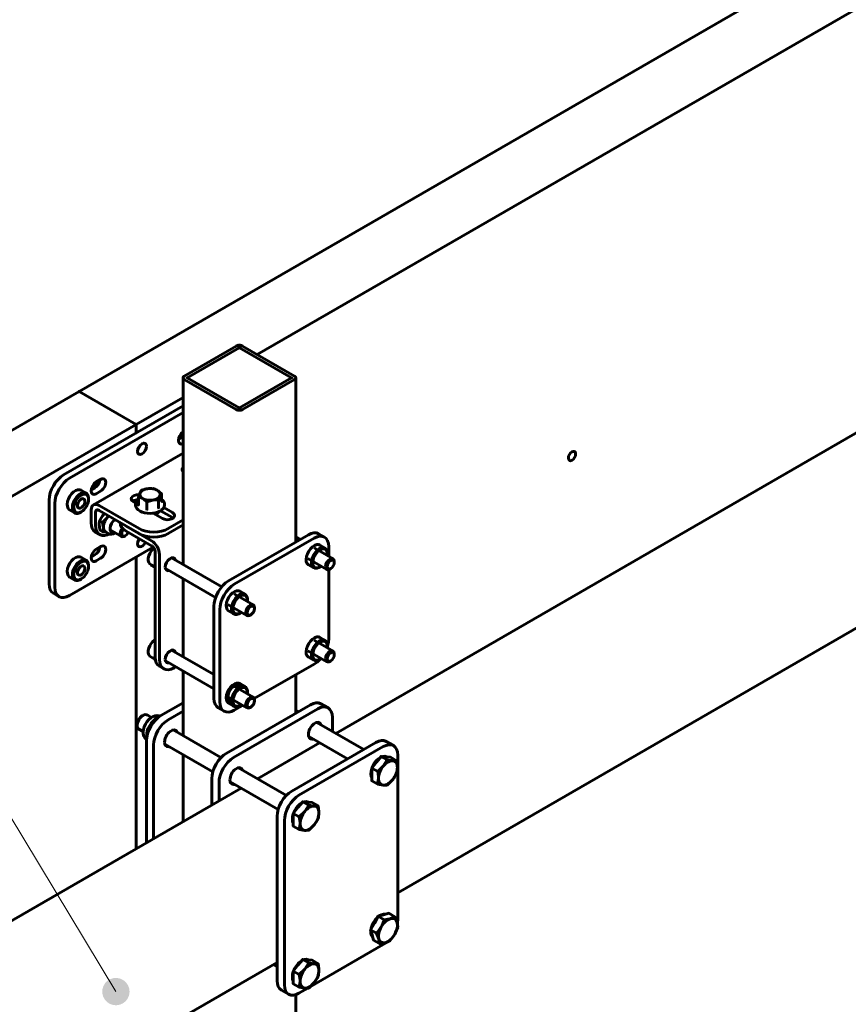
# Model space of a CAD drawing. Units: millimetres. Extents: x 14.9 to 46.2, y 10.8 to 32.3.
# Drawn here: x 26.4 to 27.2, y 28 to 28.9 of the extents above; entities that cross this region are included whole.
import ezdxf

# ---------------------------------------------------------------- set-up
doc = ezdxf.new("R2010")
doc.units = ezdxf.units.MM
doc.layers.add('PDF _Геометрия', color=7, linetype='Continuous')
doc.layers.add('PDF _Сплошная заливка', color=7, linetype='Continuous')

msp = doc.modelspace()

# ---------------------------------------------------------------- hatches: boundary and pattern name
at = {"layer": 'PDF _Сплошная заливка', "transparency": 33554559}
h = msp.add_hatch(color=256, dxfattribs=at)
h.paths.add_polyline_path([(25.25498, 27.30797), (25.25761, 27.30994), (25.25967, 27.3125), (25.26103, 27.3155), (25.2616, 27.31873), (25.26135, 27.322), (25.26028, 27.32511), (25.25849, 27.32786), (25.25606, 27.33008), (25.25316, 27.33162), (25.24996, 27.3324), (25.24668, 27.33236), (25.2435, 27.3315), (25.24066, 27.32987), (25.23828, 27.32758), (25.23656, 27.32479), (25.23559, 27.32165), (25.23543, 27.31837), (25.23609, 27.31515), (25.23753, 27.31219), (25.23966, 27.30969), (25.24235, 27.3078), (25.24542, 27.30662), (25.24868, 27.30626), (25.25193, 27.30672), (25.25498, 27.30797), (25.2485, 27.31937)], flags=0)
h.paths.add_polyline_path([(26.48355, 27.99078), (26.48613, 27.99282), (26.48811, 27.99543), (26.48941, 27.99846), (26.48989, 28.00171), (26.48955, 28.00497), (26.48841, 28.00805), (26.48655, 28.01075), (26.48406, 28.0129), (26.48111, 28.01437), (26.47791, 28.01507), (26.47461, 28.01493), (26.47148, 28.01398), (26.46866, 28.01229), (26.46635, 28.00996), (26.46471, 28.00711), (26.46381, 28.00394), (26.46374, 28.00067), (26.46448, 27.99746), (26.466, 27.99454), (26.4682, 27.9921), (26.47092, 27.99028), (26.47403, 27.98918), (26.47731, 27.9889), (26.48055, 27.98944), (26.48355, 27.99078), (26.47678, 28.002)], flags=0)
h.paths.add_polyline_path([(29.94718, 29.37589), (29.94842, 29.37893), (29.94886, 29.38219), (29.94849, 29.38546), (29.94731, 29.38851), (29.94539, 29.39119), (29.94289, 29.39332), (29.93993, 29.39475), (29.9367, 29.39539), (29.93342, 29.39521), (29.93028, 29.39422), (29.9275, 29.3925), (29.92523, 29.39012), (29.92361, 29.38725), (29.92277, 29.38408), (29.92274, 29.38079), (29.92352, 29.3776), (29.92507, 29.37471), (29.92731, 29.37229), (29.93006, 29.3705), (29.93318, 29.36946), (29.93646, 29.36922), (29.93968, 29.3698), (29.94267, 29.37118), (29.94523, 29.37325), (29.94718, 29.37589), (29.93575, 29.38232)], flags=0)
h.paths.add_polyline_path([(30.40886, 30.62336), (30.40964, 30.62655), (30.40961, 30.62985), (30.40877, 30.63301), (30.40714, 30.63587), (30.40486, 30.63825), (30.40207, 30.63997), (30.39893, 30.64096), (30.39566, 30.64112), (30.39243, 30.64047), (30.38948, 30.63904), (30.38698, 30.63692), (30.38507, 30.63423), (30.38389, 30.63118), (30.38352, 30.6279), (30.38396, 30.62465), (30.38521, 30.62161), (30.38717, 30.61897), (30.38973, 30.6169), (30.39271, 30.61554), (30.39595, 30.61496), (30.39923, 30.61521), (30.40234, 30.61625), (30.40509, 30.61804), (30.40732, 30.62047), (30.40886, 30.62336), (30.39663, 30.62805)], flags=0)
h.paths.add_polyline_path([(36.45524, 22.47986), (36.45721, 22.48248), (36.45846, 22.48553), (36.45893, 22.48878), (36.45857, 22.49204), (36.45741, 22.49511), (36.45552, 22.4978), (36.45303, 22.49994), (36.45007, 22.50139), (36.44686, 22.50205), (36.44357, 22.5019), (36.44043, 22.50094), (36.43763, 22.49922), (36.43534, 22.49686), (36.43371, 22.49401), (36.43285, 22.49085), (36.4328, 22.48755), (36.43356, 22.48436), (36.43509, 22.48146), (36.43731, 22.47903), (36.44005, 22.47722), (36.44316, 22.47615), (36.44643, 22.47589), (36.44967, 22.47646), (36.45267, 22.4778), (36.45524, 22.47986), (36.44582, 22.48898)], flags=0)
h.paths.add_polyline_path([(37.8332, 26.86758), (37.8351, 26.87025), (37.8363, 26.87332), (37.83668, 26.87658), (37.83624, 26.87983), (37.835, 26.88289), (37.83306, 26.88553), (37.83052, 26.8876), (37.82753, 26.88898), (37.8243, 26.88957), (37.82102, 26.88935), (37.81789, 26.8883), (37.81514, 26.88653), (37.81291, 26.88411), (37.81135, 26.88122), (37.81055, 26.87803), (37.81057, 26.87473), (37.81142, 26.87157), (37.81302, 26.86869), (37.81528, 26.86632), (37.81807, 26.86458), (37.82121, 26.86358), (37.82449, 26.8634), (37.82771, 26.86404), (37.83067, 26.86546), (37.8332, 26.86758), (37.82357, 26.87648)], flags=0)
h.paths.add_polyline_path([(37.62916, 29.93229), (37.63021, 29.93542), (37.63046, 29.93868), (37.62988, 29.94192), (37.62852, 29.94492), (37.62645, 29.94747), (37.62381, 29.94943), (37.62077, 29.95067), (37.6175, 29.95112), (37.61424, 29.95075), (37.61117, 29.94957), (37.60849, 29.94767), (37.60638, 29.94515), (37.60495, 29.94219), (37.6043, 29.93898), (37.60446, 29.93569), (37.60543, 29.93255), (37.60717, 29.92976), (37.60953, 29.92748), (37.61241, 29.92587), (37.61557, 29.92503), (37.61886, 29.92498), (37.62206, 29.92576), (37.62495, 29.92732), (37.62736, 29.92954), (37.62916, 29.93229), (37.61736, 29.93801)], flags=0)
h.paths.add_polyline_path([(37.96277, 28.18065), (37.96448, 28.18346), (37.96542, 28.18661), (37.96556, 28.18989), (37.96488, 28.19311), (37.96342, 28.19605), (37.96127, 28.19854), (37.95857, 28.20042), (37.95549, 28.20155), (37.95223, 28.2019), (37.94898, 28.20142), (37.94595, 28.20015), (37.94332, 28.19817), (37.94128, 28.19558), (37.93995, 28.19258), (37.93939, 28.18935), (37.93967, 28.18607), (37.94075, 28.18297), (37.94257, 28.18022), (37.94502, 28.17803), (37.94792, 28.17651), (37.95113, 28.17575), (37.95441, 28.17582), (37.95757, 28.17671), (37.96042, 28.17835), (37.96277, 28.18065), (37.95249, 28.18879)], flags=0)
h.paths.add_polyline_path([(42.64446, 26.1364), (42.64574, 26.13943), (42.64623, 26.14268), (42.64588, 26.14594), (42.64473, 26.14903), (42.64285, 26.15172), (42.64036, 26.15387), (42.63742, 26.15533), (42.6342, 26.15601), (42.63092, 26.15587), (42.62778, 26.15492), (42.62496, 26.15322), (42.62267, 26.15087), (42.62102, 26.14803), (42.62014, 26.14486), (42.62007, 26.14157), (42.62082, 26.13837), (42.62235, 26.13546), (42.62455, 26.13303), (42.62728, 26.13121), (42.63039, 26.13012), (42.63367, 26.12985), (42.63691, 26.1304), (42.63991, 26.13173), (42.64249, 26.13378), (42.64446, 26.1364), (42.63311, 26.14294)], flags=0)
h.paths.add_polyline_path([(43.3741, 26.6941), (43.37585, 26.69687), (43.37685, 26.7), (43.37705, 26.70328), (43.37642, 26.70651), (43.37502, 26.70948), (43.37291, 26.712), (43.37025, 26.71393), (43.36718, 26.71512), (43.36392, 26.71553), (43.36067, 26.71511), (43.35761, 26.71389), (43.35496, 26.71194), (43.35288, 26.7094), (43.35149, 26.70643), (43.35088, 26.70319), (43.3511, 26.69992), (43.35213, 26.69679), (43.35389, 26.69403), (43.3563, 26.69179), (43.35918, 26.69021), (43.36236, 26.6894), (43.36566, 26.68942), (43.36884, 26.69025), (43.37171, 26.69183), (43.3741, 26.6941), (43.36396, 26.70242)], flags=0)
h.paths.add_polyline_path([(43.09225, 29.59736), (43.09418, 29.60003), (43.09538, 29.60308), (43.09578, 29.60635), (43.09536, 29.6096), (43.09416, 29.61265), (43.09221, 29.6153), (43.08967, 29.6174), (43.0867, 29.61879), (43.08348, 29.6194), (43.0802, 29.61918), (43.07707, 29.61817), (43.0743, 29.61639), (43.07206, 29.614), (43.07048, 29.61111), (43.06967, 29.60793), (43.06967, 29.60464), (43.0705, 29.60146), (43.07209, 29.59858), (43.07434, 29.59619), (43.07713, 29.59443), (43.08024, 29.59343), (43.08353, 29.59323), (43.08675, 29.59385), (43.08973, 29.59526), (43.09225, 29.59736), (43.08267, 29.6063)], flags=0)
h.paths.add_polyline_path([(44.20532, 28.81875), (44.20613, 28.82193), (44.20613, 28.82521), (44.2053, 28.8284), (44.20371, 28.83128), (44.20145, 28.83367), (44.19867, 28.83542), (44.19555, 28.83642), (44.19227, 28.83662), (44.18903, 28.83598), (44.18607, 28.83458), (44.18353, 28.83248), (44.18161, 28.82982), (44.18042, 28.82676), (44.18002, 28.8235), (44.18043, 28.82023), (44.18166, 28.81718), (44.18359, 28.81453), (44.18613, 28.81244), (44.1891, 28.81105), (44.19234, 28.81044), (44.19561, 28.81067), (44.19874, 28.81169), (44.2015, 28.81346), (44.20375, 28.81586), (44.20532, 28.81875), (44.19313, 28.82353)], flags=0)

# ---------------------------------------------------------------- linework, layer by layer
at = {"layer": 'PDF _Геометрия', "lineweight": 20}
msp.add_lwpolyline([(24.24155, 31.71016), (26.47677, 28.002)], dxfattribs=at)
at = {"layer": 'PDF _Геометрия', "lineweight": 60}
for points in [[(26.61228, 28.61223), (27.33143, 29.02738), (27.33143, 28.62105), (27.33143, 29.02738), (27.27658, 29.05905), (26.44143, 28.57692), (26.49626, 28.54526), (26.54113, 28.57116)], [(27.41122, 28.6671), (26.68763, 28.24938)], [(26.54113, 28.59001), (26.54113, 28.41126)], [(26.64906, 28.43256), (26.64906, 28.59001)], [(24.94195, 27.64796), (25.6611, 28.06312), (25.6611, 27.65678), (25.6611, 28.06312), (25.60626, 28.09478), (25.6611, 28.06312), (26.49626, 28.54526), (26.44143, 28.57692), (25.60626, 28.09478), (24.7711, 27.61266), (24.82593, 27.58099), (24.7711, 27.61266), (23.93593, 27.13052), (23.99076, 27.09887), (24.82593, 27.58099), (24.82593, 27.57295), (24.82593, 27.58099), (24.87079, 27.60689)], [(26.54113, 28.56312), (26.42667, 28.49705), (26.42396, 28.49516), (26.42135, 28.49274), (26.41893, 28.48987), (26.41683, 28.48664), (26.4151, 28.48321), (26.41381, 28.4797), (26.41301, 28.47623), (26.41275, 28.47294), (26.41275, 28.39256), (26.41301, 28.38958), (26.41381, 28.38702), (26.4151, 28.38499), (26.41683, 28.38355), (26.42239, 28.38034)], [(26.51258, 28.4277), (26.43224, 28.38131), (26.42951, 28.38005), (26.42692, 28.37946), (26.4245, 28.37956), (26.42239, 28.38034), (26.42067, 28.38177), (26.41938, 28.38381), (26.41858, 28.38637), (26.41832, 28.38935), (26.41832, 28.46971), (26.41858, 28.47301), (26.41938, 28.47648), (26.42067, 28.48001), (26.42239, 28.48344), (26.4245, 28.48666), (26.42692, 28.48953), (26.42951, 28.49195), (26.43224, 28.49383), (26.54113, 28.55669)], [(26.54113, 28.53351), (26.54011, 28.5328), (26.53668, 28.53081)], [(26.54113, 28.53719), (26.54049, 28.5358), (26.53936, 28.53427), (26.53803, 28.5332), (26.53715, 28.53283)], [(26.50017, 28.52551), (26.49951, 28.52389), (26.49839, 28.52214), (26.49793, 28.5216)], [(26.74682, 28.09652), (27.49588, 28.52894)], [(26.54113, 28.51783), (26.45532, 28.4683)], [(26.54113, 28.50427), (26.54042, 28.50328), (26.54021, 28.50191), (26.54083, 28.50058), (26.54113, 28.50024)], [(26.45317, 28.4826), (26.4566, 28.48458), (26.45826, 28.48588), (26.45972, 28.4877), (26.46082, 28.48983), (26.46139, 28.49201), (26.46142, 28.49219)], [(26.4579, 28.49012), (26.45772, 28.48933), (26.45697, 28.48758), (26.45583, 28.48606), (26.45451, 28.48498), (26.45374, 28.48463)], [(26.46217, 28.49262), (26.45799, 28.49021)], [(26.44828, 28.47949), (26.44326, 28.48239), (26.44203, 28.48284), (26.44021, 28.4828), (26.43824, 28.48209), (26.43622, 28.48074), (26.43432, 28.47888), (26.43265, 28.4766), (26.43133, 28.47408), (26.43046, 28.47148), (26.4301, 28.46896), (26.43025, 28.46674), (26.43092, 28.46492), (26.43206, 28.46366), (26.43235, 28.46346), (26.43735, 28.46058)], [(26.45799, 28.47895), (26.46217, 28.48137)], [(26.49932, 28.47808), (26.49896, 28.4781), (26.49657, 28.47798), (26.4944, 28.47739), (26.49271, 28.47642), (26.4917, 28.47516), (26.49149, 28.47378), (26.49211, 28.47245), (26.49349, 28.47133), (26.49578, 28.46999)], [(26.5205, 28.47201), (26.52108, 28.47159), (26.52083, 28.47166), (26.52064, 28.4718), (26.52051, 28.47196), (26.52047, 28.47216), (26.52047, 28.4793), (26.51739, 28.48174), (26.51645, 28.48233), (26.51729, 28.48177), (26.51801, 28.48116), (26.51858, 28.48049), (26.519, 28.47978), (26.51925, 28.47906), (26.51933, 28.47831), (26.51925, 28.47758), (26.519, 28.47684), (26.51858, 28.47614), (26.51801, 28.47548), (26.51729, 28.47485), (26.51645, 28.4743), (26.51549, 28.47381), (26.51442, 28.47339), (26.51325, 28.47306), (26.51204, 28.47283), (26.51078, 28.47269), (26.50949, 28.47263), (26.50821, 28.47269), (26.50695, 28.47283), (26.50572, 28.47306), (26.50457, 28.47339), (26.5035, 28.47381), (26.50253, 28.4743), (26.50168, 28.47485), (26.50096, 28.47548), (26.50039, 28.47614), (26.49999, 28.47684), (26.49974, 28.47758), (26.49965, 28.47831), (26.49974, 28.47906), (26.49999, 28.47978), (26.50039, 28.48049), (26.50096, 28.48116), (26.50168, 28.48177), (26.50253, 28.48233), (26.5035, 28.48283), (26.50457, 28.48324), (26.50572, 28.48356), (26.50695, 28.4838), (26.50821, 28.48395), (26.50949, 28.48399), (26.51078, 28.48395), (26.51204, 28.4838), (26.51325, 28.48356), (26.51442, 28.48324), (26.51549, 28.48283), (26.51645, 28.48233), (26.51326, 28.48371), (26.51243, 28.48394), (26.50695, 28.4838), (26.50656, 28.48374), (26.50146, 28.48224), (26.49999, 28.47978), (26.49988, 28.47956), (26.49851, 28.47589)], [(26.51753, 28.47295), (26.519, 28.47684), (26.5191, 28.47706), (26.52047, 28.4793)], [(26.45054, 28.4737), (26.45054, 28.47449)], [(26.54113, 28.45383), (26.52689, 28.4456), (26.5239, 28.4442), (26.5205, 28.44314), (26.51681, 28.44249), (26.51297, 28.44228), (26.50913, 28.44249), (26.50543, 28.44314), (26.50203, 28.4442), (26.49906, 28.4456), (26.46067, 28.46777), (26.4592, 28.46845), (26.45778, 28.46877), (26.45647, 28.46871), (26.45532, 28.4683), (26.45439, 28.46752), (26.4537, 28.46641), (26.45326, 28.46503), (26.45311, 28.46341), (26.45311, 28.45123), (26.45339, 28.44824), (26.45418, 28.44569), (26.45546, 28.44366), (26.4572, 28.44221), (26.46138, 28.43981)], [(26.49288, 28.47173), (26.4944, 28.47258), (26.49657, 28.47316), (26.49778, 28.47327)], [(26.49851, 28.46953), (26.49831, 28.46908), (26.49789, 28.46801), (26.4979, 28.46801), (26.49814, 28.46816), (26.49835, 28.46835), (26.49847, 28.46855), (26.49851, 28.46877), (26.49851, 28.47589), (26.49935, 28.47567), (26.50253, 28.4743), (26.50347, 28.47371), (26.50654, 28.47126)], [(26.50639, 28.4631), (26.50645, 28.46335), (26.5065, 28.46364), (26.50654, 28.46389), (26.50654, 28.46413), (26.50654, 28.47126), (26.51204, 28.47283), (26.51243, 28.47288), (26.51753, 28.47295), (26.51753, 28.46583), (26.51756, 28.4656), (26.51765, 28.46537), (26.51779, 28.46512), (26.51797, 28.46489)], [(26.43858, 28.46013), (26.4404, 28.46017), (26.44239, 28.46088), (26.44282, 28.46112), (26.44351, 28.46152)], [(26.54113, 28.44901), (26.52689, 28.44078), (26.5239, 28.43937), (26.5205, 28.43833), (26.51681, 28.43767), (26.51297, 28.43746), (26.50913, 28.43767), (26.50543, 28.43833), (26.50203, 28.43937), (26.49906, 28.44078), (26.46067, 28.46295), (26.46, 28.46326), (26.45938, 28.46339), (26.45879, 28.46337), (26.45828, 28.46319), (26.45786, 28.46284), (26.45754, 28.46234), (26.45736, 28.46173), (26.45729, 28.46101), (26.45729, 28.44883), (26.45756, 28.44584), (26.45835, 28.44328), (26.45964, 28.44124), (26.46136, 28.43981), (26.46347, 28.43902), (26.46589, 28.43892), (26.4685, 28.43952), (26.47053, 28.44041)], [(26.46122, 28.45303), (26.46078, 28.45006), (26.46078, 28.44885), (26.46128, 28.44527), (26.46158, 28.44398), (26.46438, 28.44235), (26.4646, 28.44335), (26.46482, 28.44653), (26.46472, 28.4478), (26.46401, 28.45142), (26.46122, 28.45303), (26.46399, 28.45784), (26.46422, 28.45816), (26.46595, 28.45989)], [(26.46401, 28.45142), (26.46801, 28.45552), (26.46825, 28.45584), (26.46942, 28.45789)], [(26.46993, 28.4576), (26.46967, 28.45735), (26.46882, 28.45648), (26.46801, 28.45552), (26.46728, 28.45446), (26.46663, 28.45337), (26.46606, 28.45221), (26.46558, 28.45103), (26.46522, 28.44987), (26.46497, 28.44871), (26.46483, 28.44759), (26.46482, 28.44653), (26.46492, 28.44555), (26.46514, 28.44464), (26.46546, 28.44385), (26.4659, 28.44319), (26.46645, 28.44266), (26.46685, 28.44238), (26.46972, 28.44073)], [(26.51258, 28.4603), (26.52132, 28.45526), (26.52328, 28.45446), (26.5256, 28.4541), (26.52797, 28.45423), (26.53014, 28.45481), (26.53183, 28.45578), (26.53285, 28.45703), (26.53306, 28.45841), (26.53243, 28.45974), (26.53107, 28.46088), (26.52264, 28.46574)], [(26.51474, 28.45898), (26.51635, 28.45992), (26.51751, 28.46116), (26.51779, 28.46169)], [(26.51736, 28.46153), (26.51732, 28.46109), (26.51724, 28.46077)], [(26.51958, 28.46269), (26.53107, 28.45605), (26.53167, 28.45566)], [(26.47599, 28.4541), (26.47545, 28.45374), (26.47388, 28.4523), (26.47256, 28.45042), (26.47161, 28.44834), (26.47115, 28.44626), (26.47122, 28.44441), (26.47182, 28.44299), (26.47289, 28.44217), (26.47429, 28.44203), (26.47504, 28.4422)], [(26.48075, 28.45135), (26.48075, 28.45123), (26.48114, 28.44902), (26.48225, 28.44688), (26.48407, 28.44492), (26.48653, 28.4432), (26.51099, 28.42908), (26.51165, 28.42862), (26.51228, 28.42803), (26.51286, 28.42734), (26.51338, 28.42656), (26.51379, 28.42573), (26.51411, 28.42487), (26.51429, 28.42403), (26.51436, 28.42323), (26.51436, 28.32264), (26.51463, 28.31966), (26.51542, 28.3171), (26.51671, 28.31508), (26.51845, 28.31363), (26.52261, 28.31123)], [(26.48653, 28.44802), (26.51099, 28.43389), (26.51246, 28.43288), (26.51388, 28.43156), (26.51518, 28.43001), (26.51633, 28.42826), (26.51726, 28.42639), (26.51796, 28.42449), (26.51839, 28.4226), (26.51854, 28.42083), (26.51854, 28.32024), (26.51881, 28.31726), (26.5196, 28.3147), (26.52089, 28.31266), (26.52261, 28.31123), (26.52472, 28.31044), (26.52713, 28.31035), (26.52974, 28.31094), (26.53246, 28.3122), (26.53421, 28.31321)], [(26.46747, 28.44202), (26.46438, 28.44235)], [(26.46988, 28.44073), (26.47092, 28.44024), (26.47258, 28.4401), (26.47432, 28.44048), (26.47611, 28.44138), (26.47625, 28.44151)], [(26.47122, 28.44441), (26.48218, 28.43808)], [(26.47192, 28.44287), (26.47286, 28.44285), (26.4736, 28.44303)], [(26.48295, 28.44603), (26.48193, 28.44445), (26.48121, 28.44258), (26.48096, 28.44078), (26.48121, 28.43928), (26.48193, 28.43824), (26.48304, 28.43781), (26.4844, 28.43802), (26.48513, 28.43837), (26.48583, 28.43877)], [(26.48392, 28.44505), (26.48336, 28.44421), (26.48261, 28.44248), (26.48235, 28.44078), (26.48261, 28.43939), (26.48336, 28.43853), (26.4845, 28.43831), (26.48582, 28.43877), (26.48715, 28.43985), (26.48829, 28.44137), (26.48861, 28.44199)], [(26.67663, 28.43734), (26.67106, 28.44056), (26.66895, 28.44134), (26.66654, 28.44144), (26.66393, 28.44084), (26.66121, 28.43958), (26.58465, 28.39538), (26.58195, 28.39351), (26.57933, 28.39109), (26.57692, 28.38821), (26.57481, 28.38499), (26.57308, 28.38156), (26.57179, 28.37803), (26.571, 28.37456), (26.57074, 28.37127), (26.57074, 28.28287), (26.571, 28.27989), (26.57179, 28.27733), (26.57308, 28.2753), (26.57481, 28.27385), (26.57482, 28.27385), (26.58038, 28.27064)], [(26.50517, 28.43244), (26.50508, 28.43227), (26.50396, 28.43052), (26.50257, 28.42914), (26.5011, 28.42828), (26.49971, 28.42808), (26.49858, 28.42852), (26.49785, 28.42956), (26.49758, 28.43109), (26.49785, 28.43292), (26.49858, 28.43481), (26.49921, 28.43588)], [(26.4996, 28.43564), (26.49951, 28.43548), (26.49839, 28.43374), (26.49793, 28.4332)], [(26.6807, 28.41908), (26.6807, 28.42833), (26.68043, 28.43131), (26.67964, 28.43387), (26.67835, 28.43591), (26.67663, 28.43734), (26.67451, 28.43812), (26.67211, 28.43821), (26.6695, 28.43762), (26.66678, 28.43637), (26.59022, 28.39217), (26.5875, 28.3903), (26.58489, 28.38787), (26.58249, 28.38499), (26.58038, 28.38178), (26.57865, 28.37834), (26.57736, 28.37483), (26.57657, 28.37135), (26.57631, 28.36806), (26.57631, 28.27966), (26.57657, 28.27667), (26.57736, 28.27412), (26.57865, 28.27208), (26.58038, 28.27064), (26.58249, 28.26987), (26.58489, 28.26977), (26.5875, 28.27035), (26.59022, 28.27162), (26.59824, 28.27624)], [(26.6532, 28.43495), (26.64906, 28.43734)], [(26.67725, 28.42687), (26.67224, 28.42976), (26.671, 28.4302), (26.66918, 28.43016), (26.66721, 28.42945), (26.6652, 28.4281), (26.66329, 28.42624), (26.66163, 28.42396), (26.66031, 28.42144), (26.65945, 28.41884), (26.65907, 28.41633), (26.65922, 28.41409), (26.65989, 28.41228), (26.66103, 28.41102), (26.66132, 28.41083), (26.66633, 28.40794)], [(26.45317, 28.41831), (26.4566, 28.42028), (26.45826, 28.42159), (26.45972, 28.42341), (26.46082, 28.42553), (26.46139, 28.4277), (26.46142, 28.42789)], [(26.46217, 28.42833), (26.45799, 28.42591)], [(26.51325, 28.4267), (26.512, 28.42564), (26.51046, 28.42377), (26.50921, 28.42164), (26.50831, 28.41939), (26.50782, 28.41713), (26.50775, 28.41595), (26.50782, 28.41485), (26.50835, 28.41296), (26.50925, 28.41166), (26.5101, 28.41108)], [(26.68483, 28.41669), (26.66663, 28.4272)], [(26.67951, 28.42106), (26.67951, 28.42185)], [(26.44828, 28.4152), (26.44326, 28.4181), (26.44203, 28.41855), (26.44021, 28.41851), (26.43824, 28.41778), (26.43622, 28.41645), (26.43432, 28.41458), (26.43265, 28.41231), (26.43133, 28.40978), (26.43046, 28.40717), (26.4301, 28.40467), (26.43025, 28.40244), (26.43092, 28.40063), (26.43206, 28.39937), (26.43235, 28.39917), (26.43735, 28.39628)], [(26.45054, 28.40939), (26.45054, 28.4102)], [(26.45799, 28.41466), (26.46217, 28.41708)], [(26.51014, 28.41096), (26.51436, 28.40852)], [(26.51436, 28.40866), (26.51422, 28.41033), (26.51436, 28.41216)], [(26.57822, 28.38985), (26.53015, 28.41759)], [(26.66072, 28.41696), (26.67892, 28.40646)], [(26.66532, 28.41855), (26.66445, 28.41594), (26.66408, 28.41344), (26.66424, 28.4112), (26.6649, 28.40939), (26.66604, 28.40813), (26.66757, 28.40749), (26.66939, 28.40753), (26.67136, 28.40824), (26.67179, 28.40848), (26.67249, 28.40888)], [(26.6666, 28.41803), (26.66578, 28.41558), (26.66546, 28.4132), (26.66565, 28.41112), (26.66636, 28.40948), (26.66753, 28.40838), (26.66906, 28.40794), (26.67083, 28.40816), (26.67274, 28.40903), (26.67353, 28.40958)], [(26.68606, 28.41309), (26.68606, 28.41399)], [(26.52781, 28.40531), (26.52778, 28.40531), (26.52631, 28.4052), (26.52513, 28.40578), (26.52436, 28.40696), (26.52411, 28.40864)], [(26.52425, 28.40737), (26.57231, 28.37962)], [(26.6777, 28.40917), (26.67795, 28.40766), (26.67868, 28.40663), (26.67979, 28.4062), (26.68115, 28.40641), (26.68188, 28.40676), (26.68265, 28.4072)], [(26.67951, 28.33276), (26.67964, 28.33316), (26.68043, 28.33663), (26.6807, 28.33992), (26.6807, 28.40627)], [(26.43858, 28.39584), (26.4404, 28.39588), (26.44239, 28.39659), (26.44282, 28.39683), (26.44351, 28.39723)], [(26.54113, 28.39762), (26.54113, 28.32285)], [(26.6007, 28.38266), (26.59568, 28.38556), (26.59445, 28.38601), (26.59263, 28.38596), (26.59065, 28.38524), (26.58864, 28.38391), (26.58674, 28.38205), (26.58507, 28.37977), (26.58375, 28.37724), (26.58288, 28.37464), (26.58251, 28.37213), (26.58267, 28.36989), (26.58333, 28.36809), (26.58447, 28.36683), (26.58476, 28.36663), (26.58978, 28.36374)], [(26.60828, 28.37249), (26.59007, 28.38301)], [(26.58417, 28.37277), (26.60236, 28.36227)], [(26.58876, 28.37435), (26.58789, 28.37174), (26.58751, 28.36924), (26.58767, 28.36701), (26.58833, 28.3652), (26.58947, 28.36394), (26.59101, 28.3633), (26.59282, 28.36334), (26.59481, 28.36405), (26.59524, 28.36428), (26.59593, 28.36469)], [(26.59004, 28.37384), (26.58922, 28.37137), (26.5889, 28.36901), (26.5891, 28.36692), (26.58981, 28.36527), (26.59097, 28.36419), (26.5925, 28.36374), (26.59428, 28.36396), (26.59618, 28.36484), (26.59697, 28.36538)], [(26.60296, 28.37685), (26.60296, 28.37766)], [(26.60114, 28.36496), (26.60139, 28.36346), (26.60213, 28.36244), (26.60324, 28.36201), (26.6046, 28.36221), (26.60532, 28.36256), (26.6061, 28.36301)], [(26.6095, 28.36889), (26.6095, 28.3698)], [(26.51436, 28.33906), (26.51374, 28.33871), (26.512, 28.33723), (26.51046, 28.33537), (26.50921, 28.33324), (26.50831, 28.33098), (26.50782, 28.32873), (26.50775, 28.32755), (26.50782, 28.32645), (26.50835, 28.32456), (26.50925, 28.32326), (26.5101, 28.32267)], [(26.67725, 28.33845), (26.67224, 28.34135), (26.671, 28.3418), (26.66918, 28.34176), (26.66721, 28.34103), (26.6652, 28.3397), (26.66329, 28.33784), (26.66163, 28.33556), (26.66031, 28.33303), (26.65945, 28.33042), (26.65907, 28.32792), (26.65922, 28.32569), (26.65989, 28.32388), (26.66103, 28.32262), (26.66132, 28.32242), (26.66633, 28.31953)], [(26.68483, 28.32828), (26.66663, 28.3388)], [(26.57074, 28.30576), (26.53015, 28.32919)], [(26.66072, 28.32856), (26.67892, 28.31806)], [(26.66532, 28.33014), (26.66445, 28.32753), (26.66408, 28.32503), (26.66424, 28.3228), (26.6649, 28.32099), (26.66604, 28.31971), (26.66757, 28.31909), (26.66939, 28.31913), (26.67136, 28.31984), (26.67179, 28.32008), (26.67249, 28.32048)], [(26.6666, 28.32963), (26.66578, 28.32716), (26.66546, 28.3248), (26.66565, 28.32271), (26.66636, 28.32106), (26.66753, 28.31998), (26.66906, 28.31953), (26.67083, 28.31974), (26.67274, 28.32063), (26.67353, 28.32117)], [(26.67951, 28.33264), (26.67951, 28.33345)], [(26.68606, 28.32469), (26.68606, 28.32558)], [(26.51014, 28.32256), (26.51439, 28.3201)], [(26.51492, 28.31848), (26.51449, 28.31967), (26.51422, 28.32192), (26.51436, 28.32376)], [(26.52781, 28.31691), (26.52778, 28.31691), (26.52631, 28.3168), (26.52513, 28.31737), (26.52436, 28.31856), (26.52411, 28.32024)], [(26.52425, 28.31896), (26.57074, 28.29212)], [(26.60932, 28.28264), (26.66678, 28.31581), (26.6695, 28.31769), (26.67211, 28.32012), (26.6724, 28.32042)], [(26.6777, 28.32076), (26.67795, 28.31926), (26.67868, 28.31823), (26.67979, 28.31778), (26.68115, 28.31801), (26.68188, 28.31835), (26.68265, 28.3188)], [(26.54113, 28.30921), (26.54113, 28.24717)], [(26.6007, 28.29426), (26.59568, 28.29716), (26.59445, 28.2976), (26.59263, 28.29756), (26.59065, 28.29684), (26.58864, 28.29551), (26.58674, 28.29363), (26.58507, 28.29137), (26.58375, 28.28884), (26.58288, 28.28623), (26.58251, 28.28373), (26.58267, 28.28149), (26.58333, 28.27969), (26.58447, 28.27842), (26.58476, 28.27823), (26.58978, 28.27534)], [(26.64906, 28.26862), (26.64906, 28.30559)], [(26.59628, 28.29102), (26.59628, 28.29119), (26.59603, 28.29302), (26.59532, 28.29441), (26.59418, 28.29527), (26.59274, 28.29551), (26.59108, 28.2951), (26.58936, 28.29412), (26.58771, 28.2926), (26.58625, 28.29069), (26.58513, 28.28853), (26.58442, 28.28631), (26.58417, 28.2842), (26.58442, 28.28237), (26.58513, 28.28096), (26.58625, 28.28012), (26.58771, 28.27988), (26.58936, 28.28027), (26.59038, 28.28078)], [(26.60828, 28.28409), (26.59007, 28.29459)], [(26.60296, 28.28845), (26.60296, 28.28926)], [(26.50601, 28.14455), (26.50601, 28.24227), (26.50628, 28.24556), (26.50708, 28.24903), (26.50836, 28.25256), (26.5101, 28.25599), (26.51221, 28.25921), (26.51461, 28.26209), (26.51722, 28.26451), (26.51995, 28.26638), (26.54113, 28.27862)], [(26.6801, 28.27378), (26.67314, 28.27781), (26.67103, 28.27859), (26.66863, 28.27869), (26.66601, 28.27809), (26.66329, 28.27684), (26.58257, 28.23023), (26.57985, 28.22835), (26.57724, 28.22594), (26.57483, 28.22305), (26.57272, 28.21984), (26.57099, 28.21639), (26.56971, 28.21288), (26.56892, 28.20941), (26.56865, 28.20612), (26.56865, 28.1807)], [(26.58417, 28.28437), (26.60236, 28.27387)], [(26.58876, 28.28595), (26.58789, 28.28334), (26.58751, 28.28084), (26.58767, 28.2786), (26.58833, 28.2768), (26.58947, 28.27552), (26.59101, 28.27489), (26.59282, 28.27494), (26.59481, 28.27564), (26.59524, 28.27588), (26.59593, 28.27628)], [(26.59004, 28.28544), (26.58922, 28.28296), (26.5889, 28.2806), (26.5891, 28.27852), (26.58981, 28.27687), (26.59097, 28.27578), (26.5925, 28.27534), (26.59428, 28.27555), (26.59618, 28.27644), (26.59697, 28.27698)], [(26.6095, 28.28049), (26.6095, 28.28138)], [(26.51297, 28.14856), (26.51297, 28.23826), (26.51325, 28.24155), (26.51404, 28.24502), (26.51532, 28.24853), (26.51706, 28.25198), (26.51917, 28.25519), (26.52157, 28.25806), (26.52418, 28.26049), (26.5269, 28.26237), (26.54113, 28.27058)], [(26.57561, 28.18471), (26.57561, 28.2021), (26.57588, 28.20539), (26.57667, 28.20887), (26.57796, 28.21238), (26.57968, 28.21583), (26.58179, 28.21903), (26.5842, 28.22191), (26.58681, 28.22434), (26.58953, 28.22621), (26.67026, 28.27281), (26.67297, 28.27408), (26.67558, 28.27467), (26.67799, 28.27458), (26.6801, 28.27378), (26.68183, 28.27235), (26.68311, 28.27031), (26.68392, 28.26776), (26.68418, 28.26478), (26.68418, 28.25137)], [(26.60114, 28.27656), (26.60139, 28.27506), (26.60213, 28.27403), (26.60324, 28.27359), (26.6046, 28.27381), (26.60532, 28.27416), (26.6061, 28.2746)], [(26.65168, 28.27013), (26.64906, 28.27164)], [(26.50279, 28.26663), (26.50183, 28.26608), (26.50146, 28.26584), (26.49999, 28.26456), (26.49871, 28.26287), (26.49778, 28.26095), (26.49729, 28.25901), (26.49722, 28.2581), (26.49722, 28.25699)], [(26.51081, 28.26467), (26.50674, 28.26702), (26.50626, 28.26724), (26.50483, 28.26737), (26.50321, 28.26685), (26.50156, 28.26576), (26.50001, 28.26416), (26.49871, 28.26223), (26.49778, 28.2601), (26.49729, 28.25799), (26.49729, 28.25608), (26.49778, 28.25452), (26.49871, 28.25348), (26.49886, 28.25338), (26.50293, 28.25103)], [(26.5189, 28.26559), (26.51811, 28.26606), (26.51629, 28.26645), (26.51436, 28.26628), (26.51235, 28.26559), (26.51029, 28.26435), (26.50831, 28.26262), (26.50653, 28.26051), (26.50504, 28.25813), (26.5039, 28.25558), (26.50315, 28.25296), (26.50288, 28.25055), (26.50288, 28.2502), (26.50295, 28.24889), (26.5035, 28.24664), (26.50443, 28.24499), (26.50572, 28.24376), (26.5061, 28.24359)], [(26.50838, 28.25258), (26.5071, 28.2533), (26.5105, 28.25899), (26.51082, 28.25939), (26.51615, 28.26456), (26.51682, 28.26417)], [(26.51761, 28.26459), (26.51615, 28.26456)], [(26.71432, 28.23396), (26.66939, 28.25991)], [(26.50651, 28.24555), (26.50629, 28.24774), (26.50636, 28.24934), (26.5071, 28.2533)], [(26.57749, 28.22619), (26.53158, 28.25267)], [(26.52778, 28.23669), (26.52708, 28.2366), (26.52558, 28.23685), (26.52442, 28.23773), (26.52367, 28.23917), (26.52342, 28.24106)], [(26.74274, 28.23763), (26.73578, 28.24164), (26.73367, 28.24244), (26.73126, 28.24252), (26.72865, 28.24194), (26.72593, 28.24067), (26.64521, 28.19406), (26.64249, 28.19219), (26.63988, 28.18977), (26.63747, 28.18689), (26.63536, 28.18367), (26.63363, 28.18024), (26.63235, 28.17673), (26.63156, 28.17324), (26.63128, 28.16996), (26.63128, 28.01244), (26.63156, 28.00945), (26.63235, 28.00689), (26.63363, 28.00487), (26.63536, 28.00342), (26.64232, 27.99941)], [(26.66557, 28.24394), (26.66488, 28.24384), (26.66338, 28.24409), (26.66221, 28.24496), (26.66146, 28.24641), (26.66121, 28.2483)], [(26.66151, 28.24627), (26.69857, 28.22488)], [(26.52371, 28.23903), (26.56961, 28.21255)], [(26.67188, 28.24028), (26.61246, 28.20599)], [(26.66086, 28.00541), (26.65217, 28.00038), (26.64945, 27.99912), (26.64683, 27.99853), (26.64443, 27.99863), (26.64232, 27.99941), (26.64058, 28.00084), (26.63931, 28.00288), (26.63851, 28.00544), (26.63825, 28.00842), (26.63825, 28.16594), (26.63851, 28.16923), (26.63931, 28.1727), (26.64058, 28.17623), (26.64232, 28.17966), (26.64443, 28.18288), (26.64683, 28.18576), (26.64945, 28.18817), (26.65217, 28.19005), (26.7329, 28.23666), (26.73561, 28.23791), (26.73822, 28.23851), (26.74063, 28.23841), (26.74274, 28.23763), (26.74447, 28.2362), (26.74575, 28.23416), (26.74654, 28.2316), (26.74682, 28.22862), (26.74682, 28.07109), (26.74654, 28.06781), (26.74653, 28.06767)], [(26.54113, 28.22898), (26.54113, 28.16481)], [(26.72235, 28.21664), (26.72318, 28.21848), (26.72471, 28.22102), (26.72653, 28.22328), (26.72854, 28.22514), (26.72997, 28.22612)], [(26.72764, 28.20071), (26.73297, 28.19984), (26.73328, 28.19981), (26.73668, 28.19991), (26.74201, 28.20506), (26.74233, 28.20546), (26.74572, 28.21116), (26.74603, 28.21231), (26.74654, 28.21673), (26.74649, 28.21823), (26.74572, 28.22323), (26.74201, 28.22316), (26.74168, 28.22319), (26.73668, 28.22403)], [(26.73095, 28.22734), (26.73547, 28.22694), (26.74, 28.22653), (26.74572, 28.22323)], [(26.73246, 28.22721), (26.73271, 28.22727), (26.73464, 28.22742), (26.73632, 28.22695), (26.73651, 28.22684)], [(26.64013, 28.19002), (26.59422, 28.21652)], [(26.7219, 28.20663), (26.72131, 28.20827), (26.72107, 28.21053), (26.72131, 28.21309), (26.7219, 28.21541)], [(26.72764, 28.20071), (26.7219, 28.20402), (26.7219, 28.21006), (26.7219, 28.21609)], [(26.72764, 28.21278), (26.72839, 28.20778), (26.72845, 28.20628)], [(26.5904, 28.20053), (26.58971, 28.20045), (26.58821, 28.2007), (26.58704, 28.20158), (26.58631, 28.20302), (26.58604, 28.20491)], [(26.58635, 28.20288), (26.63225, 28.17638)], [(26.72845, 28.20628), (26.72793, 28.20187), (26.72764, 28.20071)], [(26.59671, 28.19689), (25.9572, 27.82771)], [(26.65578, 28.18395), (26.66031, 28.18355), (26.66483, 28.18314), (26.67057, 28.17984)], [(26.65731, 28.18381), (26.65754, 28.18388), (26.65947, 28.18403), (26.66115, 28.18355), (26.66135, 28.18345)], [(26.64718, 28.17326), (26.64801, 28.17509), (26.64954, 28.17763), (26.65136, 28.17989), (26.65338, 28.18176), (26.65481, 28.18273)], [(26.65247, 28.15733), (26.65781, 28.15645), (26.65813, 28.15642), (26.66151, 28.15651), (26.66685, 28.16167), (26.66717, 28.16208), (26.67057, 28.16777), (26.67086, 28.16892), (26.67138, 28.17334), (26.67132, 28.17484), (26.67057, 28.17984), (26.66685, 28.17977), (26.66653, 28.1798), (26.66151, 28.18064)], [(26.64674, 28.16324), (26.64614, 28.16488), (26.6459, 28.16714), (26.64614, 28.1697), (26.64674, 28.17201)], [(26.65247, 28.15733), (26.64674, 28.16063), (26.64674, 28.16666), (26.64674, 28.1727)], [(26.65247, 28.16938), (26.65322, 28.16439), (26.65328, 28.16288)], [(26.65328, 28.16288), (26.65276, 28.15846), (26.65247, 28.15733)], [(26.72081, 28.06124), (26.72443, 28.06767), (26.72806, 28.07412)], [(26.73379, 28.07081), (26.73182, 28.06551), (26.73097, 28.06391), (26.72764, 28.05917), (26.72654, 28.05794), (26.72081, 28.06124), (26.72225, 28.05628), (26.7237, 28.05131), (26.72943, 28.04801), (26.72889, 28.05216), (26.72879, 28.05251), (26.72654, 28.05794)], [(26.72135, 28.0622), (26.72147, 28.06278), (26.72233, 28.06549), (26.7236, 28.06816), (26.72522, 28.07063), (26.72711, 28.0728), (26.72756, 28.07321)], [(26.72908, 28.07445), (26.72917, 28.07451), (26.73126, 28.0757), (26.73331, 28.07628), (26.73517, 28.07626), (26.73532, 28.07621)], [(26.72943, 28.04801), (26.73531, 28.04901), (26.73567, 28.04912), (26.73957, 28.05095), (26.74067, 28.05219), (26.744, 28.05692), (26.74483, 28.05852), (26.74682, 28.06383), (26.74618, 28.06831), (26.74608, 28.06867), (26.74393, 28.07374)], [(26.72285, 28.05426), (26.72279, 28.0543), (26.72176, 28.05581), (26.72118, 28.05781), (26.72108, 28.06019), (26.7211, 28.06027)], [(26.73563, 28.04888), (26.73561, 28.04887), (26.7329, 28.04699), (26.66245, 28.00631)], [(26.65578, 28.03285), (26.66031, 28.03245), (26.66483, 28.03205), (26.67057, 28.02874)], [(26.65731, 28.03273), (26.65754, 28.03278), (26.65947, 28.03294), (26.66115, 28.03246), (26.66135, 28.03235)], [(25.89303, 27.60363), (26.63128, 28.02983)], [(26.62783, 28.02784), (26.63128, 28.02585)], [(26.64718, 28.02216), (26.64801, 28.02399), (26.64954, 28.02653), (26.65136, 28.0288), (26.65338, 28.03066), (26.65481, 28.03164)], [(26.65247, 28.00623), (26.65781, 28.00535), (26.65813, 28.00533), (26.66151, 28.00542), (26.66685, 28.01058), (26.66717, 28.01098), (26.67057, 28.01667), (26.67086, 28.01783), (26.67138, 28.02224), (26.67132, 28.02376), (26.67057, 28.02874), (26.66685, 28.02867), (26.66653, 28.02871), (26.66151, 28.02955)], [(26.64674, 28.01216), (26.64614, 28.01378), (26.6459, 28.01605), (26.64614, 28.0186), (26.64674, 28.02092)], [(26.65247, 28.00623), (26.64674, 28.00953), (26.64674, 28.01558), (26.64674, 28.0216)], [(26.65247, 28.0183), (26.65322, 28.0133), (26.65328, 28.0118)], [(26.65328, 28.0118), (26.65276, 28.00738), (26.65247, 28.00623)], [(26.64906, 27.95438), (26.64906, 27.99899)]]:
    msp.add_lwpolyline(points, dxfattribs=at)
for points in [[(26.59801, 28.55955), (26.64785, 28.58831), (26.64836, 28.58867), (26.64875, 28.58909), (26.64897, 28.58953), (26.64906, 28.59001), (26.64897, 28.59046), (26.64875, 28.59092), (26.64836, 28.59133), (26.64785, 28.59169), (26.59801, 28.62046), (26.59739, 28.62076), (26.59668, 28.62098), (26.5959, 28.62112), (26.5951, 28.62116), (26.59429, 28.62112), (26.59351, 28.62098), (26.59279, 28.62076), (26.59217, 28.62046), (26.54233, 28.59169), (26.54182, 28.59133), (26.54145, 28.59092), (26.54121, 28.59046), (26.54113, 28.59001), (26.54121, 28.58953), (26.54145, 28.58909), (26.54182, 28.58867), (26.54233, 28.58831), (26.59217, 28.55955), (26.59279, 28.55926), (26.59351, 28.55903), (26.59429, 28.55889), (26.5951, 28.55885), (26.5959, 28.55889), (26.59668, 28.55903), (26.59739, 28.55926)], [(26.59524, 28.61885), (26.59521, 28.61887), (26.59517, 28.61888), (26.59514, 28.61888), (26.5951, 28.61888), (26.59506, 28.61888), (26.59501, 28.61888), (26.59499, 28.61887), (26.59496, 28.61885), (26.54513, 28.59009), (26.5451, 28.59008), (26.54508, 28.59005), (26.54507, 28.59002), (26.54507, 28.59001), (26.54507, 28.58998), (26.54508, 28.58996), (26.5451, 28.58994), (26.54513, 28.58992), (26.59496, 28.56116), (26.59499, 28.56114), (26.59501, 28.56113), (26.59506, 28.56113), (26.5951, 28.56113), (26.59514, 28.56113), (26.59517, 28.56113), (26.59521, 28.56114), (26.59524, 28.56116), (26.64507, 28.58992), (26.64508, 28.58994), (26.64511, 28.58996), (26.64511, 28.58998), (26.64513, 28.59001), (26.64511, 28.59002), (26.64511, 28.59005), (26.64508, 28.59008), (26.64507, 28.59009)], [(26.49626, 28.54526), (26.49626, 28.53721)], [(26.49626, 28.41827), (26.49626, 28.13891)], [(26.67924, 28.40917), (26.6795, 28.41083), (26.68024, 28.41252), (26.68135, 28.41401), (26.68265, 28.41506), (26.68395, 28.41552), (26.68506, 28.4153), (26.68579, 28.41445), (26.68606, 28.41309), (26.68579, 28.41144), (26.68506, 28.40974), (26.68395, 28.40826), (26.68265, 28.4072), (26.68135, 28.40674), (26.68024, 28.40696), (26.6795, 28.40781)], [(26.60268, 28.36496), (26.60295, 28.36663), (26.60368, 28.36833), (26.60479, 28.36981), (26.60608, 28.37087), (26.60739, 28.37133), (26.6085, 28.3711), (26.60924, 28.37026), (26.6095, 28.36889), (26.60924, 28.36724), (26.6085, 28.36555), (26.60739, 28.36406), (26.60608, 28.36301), (26.60479, 28.36255), (26.60368, 28.36277), (26.60295, 28.36362)], [(26.60268, 28.27656), (26.60295, 28.27821), (26.60368, 28.27992), (26.60479, 28.28141), (26.60608, 28.28246), (26.60739, 28.28291), (26.6085, 28.2827), (26.60924, 28.28185), (26.6095, 28.28049), (26.60924, 28.27884), (26.6085, 28.27714), (26.60739, 28.27564), (26.60608, 28.2746), (26.60479, 28.27414), (26.60368, 28.27437), (26.60295, 28.27521)], [(26.72642, 28.22171), (26.73095, 28.22734), (26.73668, 28.22403), (26.73297, 28.21794), (26.73264, 28.21755), (26.72764, 28.21278), (26.7219, 28.21609)], [(26.73297, 28.21794), (26.73403, 28.21916), (26.73515, 28.22024), (26.73631, 28.22117), (26.73749, 28.22195), (26.73867, 28.22255), (26.73983, 28.22295), (26.74096, 28.22316), (26.74201, 28.22316), (26.743, 28.22298), (26.74389, 28.22259), (26.74467, 28.22201), (26.74532, 28.22124), (26.74585, 28.22033), (26.74622, 28.21926), (26.74646, 28.21805), (26.74654, 28.21673), (26.74646, 28.21531), (26.74622, 28.21384), (26.74585, 28.21233), (26.74532, 28.2108), (26.74467, 28.20928), (26.74389, 28.20781), (26.743, 28.20639), (26.74201, 28.20506), (26.74096, 28.20385), (26.73983, 28.20276), (26.73867, 28.20183), (26.73749, 28.20106), (26.73631, 28.20046), (26.73515, 28.20006), (26.73403, 28.19985), (26.73297, 28.19984), (26.73199, 28.20003), (26.7311, 28.20042), (26.73031, 28.20099), (26.72965, 28.20176), (26.72913, 28.20267), (26.72875, 28.20376), (26.72851, 28.20496), (26.72845, 28.20628), (26.72851, 28.20769), (26.72875, 28.20916), (26.72913, 28.21067), (26.72965, 28.2122), (26.73031, 28.21371), (26.7311, 28.2152), (26.73199, 28.21662)], [(26.65126, 28.17833), (26.65578, 28.18395), (26.66151, 28.18064), (26.65781, 28.17455), (26.65747, 28.17414), (26.65247, 28.16938), (26.64674, 28.1727)], [(26.65781, 28.17455), (26.65886, 28.17577), (26.65999, 28.17685), (26.66114, 28.17778), (26.66232, 28.17856), (26.6635, 28.17914), (26.66467, 28.17956), (26.66579, 28.17976), (26.66685, 28.17977), (26.66783, 28.17958), (26.66872, 28.17919), (26.6695, 28.17862), (26.67017, 28.17785), (26.67068, 28.17694), (26.67107, 28.17585), (26.67129, 28.17466), (26.67138, 28.17334), (26.67129, 28.17192), (26.67107, 28.17045), (26.67068, 28.16894), (26.67017, 28.16741), (26.6695, 28.16589), (26.66872, 28.16442), (26.66783, 28.16301), (26.66685, 28.16167), (26.66579, 28.16045), (26.66467, 28.15937), (26.6635, 28.15844), (26.66232, 28.15766), (26.66114, 28.15708), (26.65999, 28.15667), (26.65886, 28.15646), (26.65781, 28.15645), (26.65682, 28.15664), (26.65593, 28.15703), (26.65515, 28.1576), (26.65449, 28.15837), (26.65397, 28.15928), (26.65358, 28.16037), (26.65336, 28.16156), (26.65328, 28.16288), (26.65336, 28.1643), (26.65358, 28.16577), (26.65397, 28.16728), (26.65449, 28.16881), (26.65515, 28.17033), (26.65593, 28.17181), (26.65682, 28.17321)], [(26.73313, 28.07559), (26.7382, 28.07706), (26.74393, 28.07374), (26.73967, 28.07181), (26.73931, 28.07171), (26.73379, 28.07081), (26.72806, 28.07412)], [(26.73967, 28.07181), (26.74081, 28.07205), (26.74188, 28.07208), (26.74286, 28.07192), (26.74376, 28.07156), (26.74457, 28.07101), (26.74524, 28.07027), (26.74578, 28.06937), (26.74618, 28.06831), (26.74643, 28.06713), (26.74654, 28.06583), (26.74649, 28.06442), (26.74626, 28.06296), (26.7459, 28.06145), (26.7454, 28.05992), (26.74476, 28.05839), (26.744, 28.05692), (26.74313, 28.05549), (26.74215, 28.05414), (26.7411, 28.05292), (26.73999, 28.05181), (26.73883, 28.05085), (26.73765, 28.05006), (26.73647, 28.04944), (26.73531, 28.04901), (26.73418, 28.04877), (26.73311, 28.04874), (26.73211, 28.04891), (26.73121, 28.04927), (26.73042, 28.04981), (26.72974, 28.05055), (26.7292, 28.05145), (26.72879, 28.05251), (26.72854, 28.0537), (26.72845, 28.05499), (26.7285, 28.05639), (26.72871, 28.05787), (26.72907, 28.05937), (26.72957, 28.06089), (26.73021, 28.06242), (26.73097, 28.06391), (26.73185, 28.06533), (26.73282, 28.06667), (26.73388, 28.06791), (26.73499, 28.06901), (26.73615, 28.06996), (26.73732, 28.07076), (26.73851, 28.07138)], [(26.65126, 28.02723), (26.65578, 28.03285), (26.66151, 28.02955), (26.65781, 28.02345), (26.65747, 28.02306), (26.65247, 28.0183), (26.64674, 28.0216)], [(26.65781, 28.02345), (26.65886, 28.02467), (26.65999, 28.02576), (26.66114, 28.0267), (26.66232, 28.02746), (26.6635, 28.02806), (26.66467, 28.02846), (26.66579, 28.02867), (26.66685, 28.02867), (26.66783, 28.02849), (26.66872, 28.0281), (26.6695, 28.02752), (26.67017, 28.02677), (26.67068, 28.02584), (26.67107, 28.02477), (26.67129, 28.02356), (26.67138, 28.02224), (26.67129, 28.02083), (26.67107, 28.01935), (26.67068, 28.01784), (26.67017, 28.01631), (26.6695, 28.0148), (26.66872, 28.01333), (26.66783, 28.01191), (26.66685, 28.01058), (26.66579, 28.00937), (26.66467, 28.00828), (26.6635, 28.00734), (26.66232, 28.00658), (26.66114, 28.00598), (26.65999, 28.00558), (26.65886, 28.00537), (26.65781, 28.00535), (26.65682, 28.00555), (26.65593, 28.00594), (26.65515, 28.00652), (26.65449, 28.00727), (26.65397, 28.0082), (26.65358, 28.00927), (26.65336, 28.01048), (26.65328, 28.0118), (26.65336, 28.0132), (26.65358, 28.01467), (26.65397, 28.01619), (26.65449, 28.01771), (26.65515, 28.01923), (26.65593, 28.02071), (26.65682, 28.02213)]]:
    msp.add_lwpolyline(points, close=True, dxfattribs=at)
for centre, major_axis, ratio, start_param, end_param in [((26.54152, 28.5328), (0.00345, 0.00597), 0.576204, 0.867104, 3.848855), ((26.50183, 28.52194), (0.003, 0.00518), 0.578445, 5.499895, 11.78308), ((26.91385, 28.51508), (0.00246, 0.00425), 0.579021, 2.357258, 8.640443), ((26.45799, 28.48458), (0.00344, 0.00598), 0.576504, 0.783816, 3.925238), ((26.46217, 28.48699), (0.00343, 0.00597), 0.575841, 3.926291, 7.06909), ((26.44281, 28.47004), (0.00548, 0.00946), 0.576088, 5.497122, 9.633754), ((26.44352, 28.46964), (0.00497, 0.00861), 0.577282, 3.347634, 9.630819), ((26.44351, 28.46963), (0.00256, 0.00444), 0.577447, 3.347037, 9.630222), ((26.50949, 28.46857), (-0.01405, 0.00003), 0.606728, 5.612909, 10.096928), ((26.46217, 28.4227), (0.00344, 0.00597), 0.575841, 3.926291, 7.069091), ((26.45798, 28.42028), (0.00344, 0.00597), 0.575841, 0.784695, 3.927502), ((26.67175, 28.41727), (0.00549, 0.00961), 0.572172, 5.498915, 8.043276), ((26.67245, 28.4169), (0.00498, 0.00871), 0.572821, 5.34998, 8.046834), ((26.44281, 28.40574), (0.00548, 0.00946), 0.576997, 5.498577, 9.632795), ((26.44351, 28.40534), (0.00498, 0.00861), 0.577707, 3.349777, 9.632962), ((26.44351, 28.40534), (0.00256, 0.00442), 0.577447, 3.347044, 9.630229), ((26.52898, 28.41148), (0.00345, 0.00593), 0.579454, 5.745733, 8.648382), ((26.68188, 28.41155), (0.00294, 0.00514), 0.575882, 5.497585, 8.625516), ((26.59521, 28.37313), (0.00548, 0.00955), 0.574543, 5.497779, 8.050554), ((26.5959, 28.37271), (0.00498, 0.00872), 0.572821, 5.349982, 8.046834), ((26.60532, 28.36732), (0.00293, 0.00518), 0.577739, 5.499673, 8.618129), ((26.6718, 28.32903), (0.00548, 0.00941), 0.578569, 5.498224, 8.066706), ((26.67245, 28.3285), (0.00498, 0.00871), 0.572821, 5.34998, 8.046834), ((26.52898, 28.32307), (0.00345, 0.00593), 0.579454, 5.745732, 8.648383), ((26.68188, 28.32312), (0.00292, 0.00517), 0.577728, 5.496796, 8.618163), ((26.68265, 28.32272), (0.00241, 0.00417), 0.576526, 2.356757386311374, 8.639942693490958), ((26.59526, 28.28489), (0.00546, 0.00934), 0.580896, 5.497207, 8.073957), ((26.5959, 28.28431), (0.00499, 0.00872), 0.572821, 5.349982, 8.046834), ((26.60532, 28.27892), (0.00293, 0.00519), 0.577728, 5.496801, 8.618157), ((26.66748, 28.25191), (0.00443, 0.00768), 0.57668, 5.806047, 8.636375), ((26.52968, 28.24467), (0.00443, 0.00768), 0.57668, 5.806047, 8.636375), ((26.59231, 28.20852), (0.00443, 0.00769), 0.57668, 5.806048, 8.636374)]:
    msp.add_ellipse(centre, major_axis=major_axis, ratio=ratio, start_param=start_param, end_param=end_param, dxfattribs=at)

doc.saveas('drawing.dxf')
